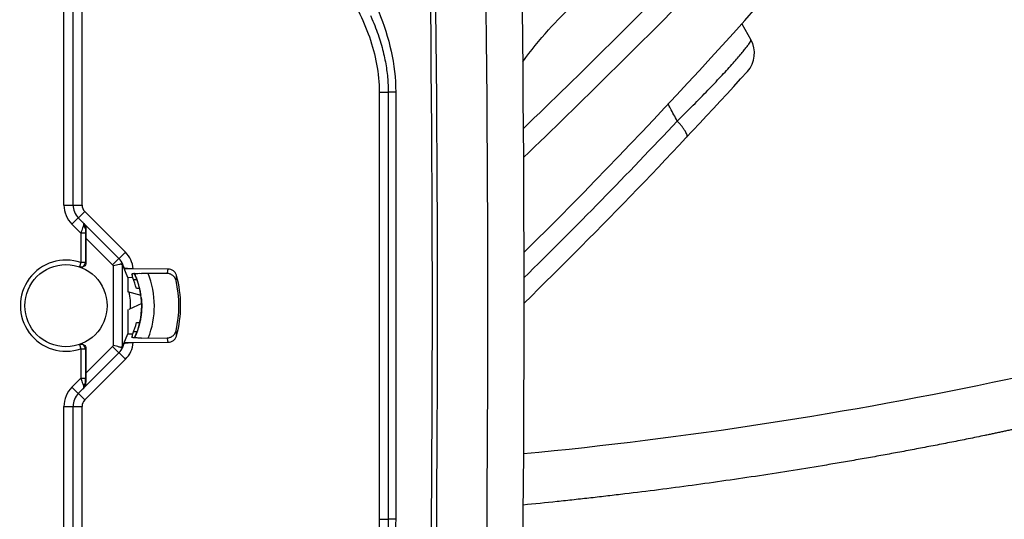
# Model space of a CAD drawing. Units: millimetres. Extents: x 0 to 420, y 0 to 297.
# Drawn here: x 275 to 283, y 180 to 184 of the extents above; entities that cross this region are included whole.
import ezdxf

# ---------------------------------------------------------------- set-up
doc = ezdxf.new("R2010")
doc.units = ezdxf.units.MM
doc.header["$LTSCALE"] = 23.1
doc.layers.get('0').update_dxf_attribs({"linetype": 'CONTINUOUS'})
doc.layers.add('INTF_1', color=7, linetype='CONTINUOUS')
doc.styles.get("Standard").update_dxf_attribs({"font": 'txt', "width": 0.8})
doc.dimstyles.new('DIMSTYLE_6', dxfattribs={"dimtxt": 2.5, "dimasz": 2.5, "dimexe": 1, "dimexo": 0, "dimtad": 1, "dimdec": 0, "dimlfac": 6.666667, "dimtxsty": 'STANDARD', "dimblk": '_FILLED', "dimblk1": '_FILLED', "dimblk2": '_FILLED', "dimcen": 0.09, "dimazin": 2, "dimtp": 0.5, "dimtm": 0.5, "dimtfac": 1, "dimtdec": 0, "dimtofl": 0, "dimtmove": 0, "dimatfit": 3, "dimldrblk": '_FILLED', "dimfxl": 1, "dimtolj": 1, "dimarcsym": 0})

# ---------------------------------------------------------------- blocks, each defined once
blk = doc.blocks.new('_FILLED')
at = {"color": 0, "linetype": 'BYBLOCK'}
blk.add_solid([(0, 0), (-1, 0.166), (-1, -0.166)], dxfattribs=at)
blk = doc.blocks.new('*D5')
at = {"color": 2, "linetype": 'CONTINUOUS'}
for p, q in [((261.5331, 231.3719), (261.5331, 244.3286)), ((290.9785, 181.4682), (290.9785, 244.3286)), ((261.5331, 243.3286), (276.2558, 243.3286)), ((290.9785, 243.3286), (276.2558, 243.3286))]:
    blk.add_line(p, q, dxfattribs=at)
at = {"color": 2, "linetype": 'CONTINUOUS', "xscale": 2.5, "yscale": 2.5, "zscale": 2.5, "rotation": 180}
blk.add_blockref('_FILLED', (261.5331, 243.3286), dxfattribs=at)
at = {"color": 2, "linetype": 'CONTINUOUS', "xscale": 2.5, "yscale": 2.5, "zscale": 2.5}
blk.add_blockref('_FILLED', (290.9785, 243.3286), dxfattribs=at)
blk = doc.blocks.new('*D6')
at = {"color": 2, "linetype": 'CONTINUOUS'}
for p, q in [((238.5236, 221.1702), (238.5236, 253.1545)), ((290.9785, 181.4682), (290.9785, 253.1545)), ((238.5236, 252.1545), (264.751, 252.1545)), ((290.9785, 252.1545), (264.751, 252.1545))]:
    blk.add_line(p, q, dxfattribs=at)
at = {"color": 2, "linetype": 'CONTINUOUS', "xscale": 2.5, "yscale": 2.5, "zscale": 2.5, "rotation": 180}
blk.add_blockref('_FILLED', (238.5236, 252.1545), dxfattribs=at)
at = {"color": 2, "linetype": 'CONTINUOUS', "xscale": 2.5, "yscale": 2.5, "zscale": 2.5}
blk.add_blockref('_FILLED', (290.9785, 252.1545), dxfattribs=at)

msp = doc.modelspace()

# ---------------------------------------------------------------- linework, layer by layer
at = {"layer": 'INTF_1', "color": 9, "linetype": 'CONTINUOUS'}
for p, q in [((275.3535, 182.2017), (275.3535, 185.7708)), ((275.5035, 182.2017), (275.5035, 185.7708)), ((277.9665, 183.1376), (278.0415, 183.1376)), ((277.9665, 183.1376), (277.9665, 179.5976)), ((278.1031, 183.1375), (278.0415, 183.1376)), ((275.3535, 182.2017), (275.5035, 182.2017)), ((275.4194, 182.0426), (275.5255, 182.1487)), ((275.8623, 181.8119), (275.5255, 182.1487)), ((275.4935, 181.9685), (275.4194, 182.0426)), ((275.5314, 182.0056), (275.5358, 182.0012)), ((275.531, 181.9685), (275.4935, 181.9685)), ((275.4935, 181.9685), (275.4935, 181.7248)), ((275.531, 181.9685), (275.531, 181.7248)), ((275.7562, 181.7058), (275.535, 181.927)), ((275.7562, 181.7058), (275.8623, 181.8119)), ((275.4935, 181.7248), (275.4813, 181.6894)), ((275.531, 181.7248), (275.4935, 181.7248)), ((275.7641, 181.0386), (275.7641, 181.6966)), ((275.839, 181.0261), (275.839, 181.7094)), ((275.4813, 181.0458), (275.4935, 181.0103)), ((275.535, 180.8081), (275.7562, 181.0293)), ((275.7562, 181.0293), (275.8623, 180.9232)), ((275.4935, 181.0103), (275.531, 181.0103)), ((275.4935, 181.0103), (275.4935, 180.7666)), ((275.531, 181.0103), (275.531, 180.7666)), ((275.5255, 180.5864), (275.8623, 180.9232)), ((275.4194, 180.6925), (275.4935, 180.7666)), ((275.4935, 180.7666), (275.531, 180.7666)), ((275.5358, 180.7339), (275.5314, 180.7296)), ((275.4194, 180.6925), (275.5255, 180.5864)), ((275.3535, 180.5334), (275.5035, 180.5334)), ((275.3535, 176.9643), (275.3535, 180.5334)), ((275.5035, 176.9643), (275.5035, 180.5334)), ((277.9665, 179.5976), (278.0415, 179.5976)), ((278.1031, 179.5977), (278.0415, 179.5976))]:
    msp.add_line(p, q, dxfattribs=at)
at = {"layer": 'INTF_1', "color": 7, "linetype": 'CONTINUOUS'}
for p, q in [((275.4285, 182.2017), (275.4285, 185.7708)), ((280.9708, 183.7026), (281.0464, 183.5721)), ((278.0415, 183.1376), (278.0415, 179.5976)), ((275.8092, 181.7588), (275.4724, 182.0956)), ((275.535, 181.927), (275.535, 181.7234)), ((275.8826, 181.5999), (275.839, 181.7094)), ((275.9273, 181.6731), (275.8533, 181.6736)), ((276.2157, 181.671), (275.9273, 181.6731)), ((275.924, 181.5996), (275.8826, 181.5999)), ((275.8826, 181.5999), (275.8826, 181.4844)), ((275.9371, 181.6339), (275.9369, 181.6338)), ((275.9371, 181.6342), (275.9374, 181.6336)), ((275.9371, 181.6342), (275.9374, 181.6336)), ((275.9374, 181.6336), (275.9418, 181.6242)), ((276.2097, 181.6343), (275.9967, 181.6358)), ((275.9588, 181.5828), (275.9305, 181.5828)), ((275.981, 181.5097), (275.9536, 181.5097)), ((275.9567, 181.5885), (275.9579, 181.5853)), ((275.9579, 181.5853), (275.9614, 181.5759)), ((275.9614, 181.5759), (275.9616, 181.5752)), ((275.8789, 181.4854), (275.9914, 181.4552)), ((275.991, 181.4575), (275.9914, 181.4552)), ((275.9938, 181.4369), (275.9938, 181.4361)), ((275.9938, 181.4361), (275.9943, 181.4319)), ((275.9943, 181.4319), (275.9946, 181.4287)), ((275.9946, 181.4287), (275.995, 181.4253)), ((275.9975, 181.3852), (275.8919, 181.336)), ((275.995, 181.4253), (275.9953, 181.4217)), ((275.9953, 181.4217), (275.9956, 181.4178)), ((275.9956, 181.4178), (275.996, 181.4136)), ((275.996, 181.4136), (275.9963, 181.4092)), ((275.9963, 181.4092), (275.9966, 181.4044)), ((275.8826, 181.3351), (275.8826, 181.1355)), ((275.954, 181.2273), (275.982, 181.2273)), ((275.8507, 181.0553), (275.8826, 181.1355)), ((275.8826, 181.1355), (275.9241, 181.1358)), ((275.9599, 181.1524), (275.9305, 181.1524)), ((275.9312, 181.1542), (275.9606, 181.1542)), ((275.839, 181.0261), (275.8507, 181.0553)), ((275.8533, 181.0618), (275.9274, 181.0624)), ((275.9274, 181.0624), (276.2157, 181.0644)), ((275.9968, 181.0996), (276.2097, 181.1011)), ((275.4724, 180.6395), (275.8092, 180.9763)), ((275.535, 181.0117), (275.535, 180.8081)), ((275.4285, 176.9643), (275.4285, 180.5334))]:
    msp.add_line(p, q, dxfattribs=at)
for points in [[(275.9418, 181.6242), (275.9424, 181.6228), (275.9448, 181.6175), (275.9471, 181.6122), (275.9493, 181.607)], [(275.9493, 181.607), (275.9514, 181.602), (275.9533, 181.5973), (275.9551, 181.5927), (275.9567, 181.5885)], [(275.9976, 181.3821), (275.9977, 181.379), (275.9977, 181.3757), (275.9977, 181.3725), (275.9978, 181.3691), (275.9978, 181.3657), (275.9978, 181.3623), (275.9977, 181.3587), (275.9977, 181.3552), (275.9976, 181.3515), (275.9975, 181.3479), (275.9974, 181.3441), (275.9972, 181.3404), (275.9971, 181.3366), (275.9969, 181.3327), (275.9966, 181.3288), (275.9964, 181.3249), (275.9961, 181.3209), (275.9958, 181.3169), (275.9955, 181.3129), (275.9951, 181.3088), (275.9947, 181.3047), (275.9943, 181.3006), (275.9938, 181.2964), (275.9933, 181.2922), (275.9928, 181.288), (275.9923, 181.2837), (275.9917, 181.2794), (275.991, 181.2751), (275.9904, 181.2708), (275.9897, 181.2664), (275.989, 181.262), (275.9882, 181.2575), (275.9874, 181.253), (275.9865, 181.2484), (275.9856, 181.2438), (275.9846, 181.2391), (275.9836, 181.2344), (275.9825, 181.2295), (275.9814, 181.2246), (275.9802, 181.2197), (275.979, 181.2146), (275.9777, 181.2095), (275.9763, 181.2043), (275.9749, 181.1991), (275.9734, 181.1939), (275.9718, 181.1887), (275.9703, 181.1834), (275.9686, 181.1782), (275.967, 181.173), (275.9652, 181.1679), (275.9635, 181.1628), (275.9618, 181.1578), (275.96, 181.1528), (275.9582, 181.148), (275.9564, 181.1433), (275.9546, 181.1386), (275.9528, 181.1341), (275.951, 181.1296), (275.9491, 181.1252), (275.9473, 181.1208), (275.9454, 181.1166), (275.9436, 181.1124), (275.9417, 181.1082), (275.9398, 181.1041), (275.9384, 181.1012)], [(275.9966, 181.4044), (275.9969, 181.3993), (275.997, 181.3967), (275.9972, 181.3939), (275.9973, 181.3911), (275.9974, 181.3882), (275.9975, 181.3852), (275.9976, 181.3821)]]:
    msp.add_lwpolyline(points, dxfattribs=at)
msp.add_circle((275.37, 181.3676), 0.3405, dxfattribs=at)
at = {"layer": 'INTF_1', "color": 9, "linetype": 'CONTINUOUS'}
for centre, radius, start, end in [((53.4438, 181.3667), 224.9632, 357.999178, 2.000822), ((53.4438, 181.3667), 225.0064, 357.999178, 2.000822), ((54.1944, 181.3673), 224.673, 358, 2), ((227.0769, 236.946), 75.1046, 313.907334, 315.438201), ((247.409, 213.9298), 45.3192, 314.48594, 316.78458), ((275.5785, 182.2017), 0.225, 180, 225), ((275.5785, 182.2017), 0.075, 180, 225), ((275.4981, 182.0455), 0.0173, 34.10046, 44.94988), ((275.703, 181.6526), 0.2253, 5.22415, 45.00287), ((275.37, 181.3676), 0.378, 70.92242, 289.07758), ((275.4075, 181.3676), 0.378, 70.28356, 70.92221), ((275.7028, 181.6524), 0.0755, 35.76142, 44.99277), ((275.3753, 181.3661), 0.7275, 338.53796, 21.73249), ((275.2178, 181.8143), 1.0082, 349.71737, 351.83076), ((275.2031, 181.7396), 1.0915, 351.37646, 353.47179), ((275.2031, 180.9959), 1.0915, 6.52821, 8.62354), ((275.7028, 181.0827), 0.0755, 315.00725, 324.23874), ((275.703, 181.0825), 0.2253, 314.99711, 354.86156), ((275.2178, 180.9212), 1.0082, 8.16924, 10.28263), ((275.4075, 181.3676), 0.378, 289.07793, 289.71659), ((275.5785, 180.5334), 0.225, 135, 180), ((275.4981, 180.6896), 0.0173, 315.05016, 325.90279), ((275.5785, 180.5334), 0.075, 135, 180)]:
    msp.add_arc(centre, radius, start, end, dxfattribs=at)
at = {"layer": 'INTF_1', "color": 7, "linetype": 'CONTINUOUS'}
for centre, radius, start, end in [((54.1944, 181.3673), 224.973, 358, 2), ((247.5032, 213.7845), 45, 314.71763, 320.41138), ((227.1771, 236.6552), 75, 313.880229, 315.418921), ((280.8518, 183.4592), 0.225, 317.71845, 30.10698), ((247.5032, 213.7845), 45.3, 314.34675, 317.71845), ((275.5785, 182.2017), 0.15, 180, 225), ((275.7029, 181.6525), 0.1503, 22.10999, 45.00072), ((275.703, 181.6526), 0.1502, 10.5917, 22.10896), ((275.3705, 181.3676), 0.6002, 13.70088, 22.74341), ((275.3753, 181.3661), 0.6225, 334.81069, 25.50682), ((275.376, 181.3664), 0.6218, 25.00849, 25.45071), ((275.3761, 181.3664), 0.6216, 23.85432, 25.00852), ((275.3764, 181.3666), 0.6213, 23.38559, 23.85427), ((275.3766, 181.3666), 0.6211, 23.15836, 23.38558), ((275.3769, 181.3668), 0.6208, 19.8588, 23.15771), ((275.3696, 181.3677), 0.9507, 344.8939, 15.1061), ((275.3758, 181.3664), 0.6219, 19.61565, 19.85876), ((275.3756, 181.3663), 0.6222, 19.39095, 19.61565), ((275.3742, 181.3658), 0.6236, 16.04096, 19.38975), ((275.3737, 181.3657), 0.6242, 15.57524, 16.04145), ((275.3739, 181.3657), 0.6239, 12.26295, 15.57542), ((275.3696, 181.3677), 0.9361, 347.14862, 12.85138), ((275.4852, 181.3758), 0.4205, 355.36067, 14.60944), ((275.3749, 181.366), 0.6229, 12.02401, 12.26209), ((275.375, 181.366), 0.6228, 11.77576, 12.02401), ((275.3759, 181.3662), 0.6219, 8.44652, 11.77589), ((275.357, 181.3646), 0.6409, 4.49154, 5.72517), ((275.3705, 181.3676), 0.6002, 337.28615, 346.48119), ((275.7029, 181.0826), 0.1503, 314.99882, 338.02872), ((275.703, 181.0825), 0.1502, 338.02936, 349.53749), ((275.5785, 180.5334), 0.15, 135, 180)]:
    msp.add_arc(centre, radius, start, end, dxfattribs=at)
at = {"layer": 'INTF_1', "color": 6, "linetype": 'CONTINUOUS'}
for centre, radius, start, end in [((275.8135, 215.2324), 35.25, 275.45159, 288.6526), ((260.8795, 226.0612), 54, 289.70814, 303.61919)]:
    msp.add_arc(centre, radius, start, end, dxfattribs=at)
at = {"layer": 'INTF_1', "color": 7, "linetype": 'CONTINUOUS'}
for centre, major_axis, ratio, start_param, end_param in [((275.5376, 181.9244), (-0.0001, 0.1061), 0.024678, 0.761304, 1.546094), ((275.7641, 181.7097), (0.075, -0.0005), 0.087486, 0.035537, 0.625072), ((275.3713, 181.4825), (0.0041, 0.576), 0.979895, -1.359048, -1.304906), ((275.3713, 181.2527), (-0.0041, 0.5761), 0.979895, -1.836126, -1.781996), ((275.7641, 181.0258), (0.075, 0.0005), 0.087486, -0.64596, -0.035537), ((275.5376, 180.8107), (0.0001, 0.1061), 0.024678, -4.687686, -3.902897)]:
    msp.add_ellipse(centre, major_axis=major_axis, ratio=ratio, start_param=start_param, end_param=end_param, dxfattribs=at)
at = {"layer": 'INTF_1', "color": 9, "linetype": 'CONTINUOUS'}
for points, knots in [([(275.6036, 185.8415), (275.6767, 185.8155), (275.8195, 185.7531), (276.0206, 185.6348), (276.21, 185.4987), (276.3903, 185.351), (276.5359, 185.2225), (276.6513, 185.1186), (276.7664, 185.0142), (276.9088, 184.8822), (277.0765, 184.7204), (277.2396, 184.5539), (277.397, 184.3821), (277.5462, 184.2029), (277.6819, 184.0132), (277.7982, 183.8109), (277.8896, 183.596), (277.9509, 183.3706), (277.9665, 183.2151), (277.9665, 183.1376)], [0, 0, 0, 0, 0.06248, 0.124975, 0.187482, 0.249996, 0.312514, 0.343774, 0.375034, 0.437553, 0.500071, 0.562589, 0.625105, 0.687618, 0.750122, 0.812615, 0.875097, 0.937562, 1, 1, 1, 1]), ([(277.9626, 183.8033), (278.0058, 183.6979), (278.0757, 183.4797), (278.103, 183.2514), (278.1031, 183.1375)], [0, 0, 0, 0, 0.500145, 1, 1, 1, 1]), ([(279.1566, 183.3897), (279.2228, 183.481), (279.3576, 183.6499), (279.5109, 183.8025), (279.5889, 183.8695)], [0, 0, 0, 0, 0.522994, 1, 1, 1, 1]), ([(280.4369, 182.8978), (280.4811, 182.9412), (280.5662, 183.0258), (280.6868, 183.1487), (280.7939, 183.2611), (280.8727, 183.3469), (280.9267, 183.4078), (280.9599, 183.4465), (280.9879, 183.4803), (281.0105, 183.5089), (281.0277, 183.5323), (281.0393, 183.5502), (281.0455, 183.5619), (281.0472, 183.5687), (281.0469, 183.5712), (281.0464, 183.5721)], [0, 0, 0, 0, 0.203792, 0.394389, 0.566192, 0.714054, 0.777619, 0.83367, 0.881851, 0.921896, 0.953634, 0.977008, 0.992145, 0.996824, 1, 1, 1, 1]), ([(280.4369, 182.8978), (280.4177, 182.9327), (280.3926, 182.9795), (280.3674, 183.0262), (280.3611, 183.0379)], [0, 0, 0, 0, 0.750385, 1, 1, 1, 1]), ([(280.5162, 182.7647), (280.5201, 182.7689), (280.5188, 182.7817), (280.5127, 182.7966), (280.5038, 182.8131), (280.4914, 182.8317), (280.4759, 182.8526), (280.4575, 182.8749), (280.444, 182.89), (280.4369, 182.8978)], [0, 0, 0, 0, 0.107982, 0.198169, 0.314605, 0.455939, 0.619617, 0.802281, 1, 1, 1, 1]), ([(275.5127, 182.0243), (275.5112, 182.0202), (275.5047, 182.0017), (275.4984, 181.983), (275.4935, 181.9685)], [0, 0, 0, 0, 0.219366, 1, 1, 1, 1]), ([(275.5314, 182.0056), (275.5315, 182.0153), (275.5279, 182.0347), (275.517, 182.0511), (275.5104, 182.0577)], [0, 0, 0, 0, 0.507937, 1, 1, 1, 1]), ([(275.5124, 182.0552), (275.5136, 182.0534), (275.516, 182.0479), (275.5164, 182.037), (275.5142, 182.0288), (275.5127, 182.0243)], [0, 0, 0, 0, 0.200985, 0.555187, 1, 1, 1, 1]), ([(275.5314, 182.0056), (275.5313, 182.0075), (275.5302, 182.0115), (275.5261, 182.0168), (275.5201, 182.0212), (275.5153, 182.0234), (275.5127, 182.0243)], [0, 0, 0, 0, 0.205509, 0.435814, 0.700859, 1, 1, 1, 1]), ([(275.5314, 182.0056), (275.5313, 182.0027), (275.5311, 181.9904), (275.531, 181.978), (275.531, 181.9685)], [0, 0, 0, 0, 0.228478, 1, 1, 1, 1]), ([(275.4813, 181.6894), (275.4869, 181.6875), (275.4991, 181.6863), (275.5161, 181.6931), (275.5281, 181.707), (275.531, 181.7189), (275.531, 181.7248)], [0, 0, 0, 0, 0.24991, 0.499883, 0.749931, 1, 1, 1, 1]), ([(287.8726, 181.6619), (287.7859, 181.6308), (287.6557, 181.5848), (287.5034, 181.5321), (287.4163, 181.5022), (287.3291, 181.4722), (287.2199, 181.4356), (287.0449, 181.377), (286.8256, 181.3054), (286.6056, 181.2351), (286.4293, 181.18), (286.2967, 181.1393), (286.164, 181.0986), (286.031, 181.0588), (285.8979, 181.0193), (285.72, 180.9675), (285.4971, 180.9037), (285.229, 180.8292), (285.0273, 180.7749), (284.9038, 180.7423), (284.8588, 180.7305), (284.8251, 180.7216), (284.7915, 180.7126), (284.7577, 180.704), (284.7239, 180.6954), (284.6789, 180.6837), (284.6225, 180.6693), (284.5662, 180.655), (284.5211, 180.6436), (284.4873, 180.635), (284.4534, 180.6267), (284.4195, 180.6184), (284.3858, 180.6092), (284.352, 180.6002), (284.3236, 180.5943), (284.3009, 180.589), (284.2839, 180.5848), (284.267, 180.5805), (284.25, 180.5765), (284.233, 180.5724), (284.2105, 180.5666), (284.1825, 180.5585), (284.1539, 180.5528), (284.1312, 180.5478), (284.1142, 180.5437), (284.0972, 180.5395), (284.0746, 180.534), (284.0462, 180.5274), (284.0122, 180.5195), (283.9782, 180.5113), (283.9442, 180.5032), (283.9101, 180.4954), (283.8761, 180.4872), (283.8421, 180.4791), (283.8077, 180.4725), (283.7734, 180.4656), (283.7395, 180.4569), (283.7057, 180.448), (283.6716, 180.4401), (283.6374, 180.4327), (283.6033, 180.4249), (283.5692, 180.417), (283.5349, 180.4101), (283.5004, 180.404), (283.4661, 180.3968), (283.4322, 180.3881), (283.387, 180.3765), (283.3412, 180.3672), (283.2955, 180.3574), (283.2613, 180.3498), (283.227, 180.3427), (283.1926, 180.336), (283.1583, 180.3292), (283.124, 180.3216), (283.0899, 180.3137), (283.0556, 180.3064), (283.0213, 180.2993), (282.9755, 180.2901), (282.9182, 180.2782), (282.8495, 180.264), (282.7807, 180.2504), (282.7119, 180.2368), (282.6431, 180.2231), (282.5741, 180.2098), (282.5051, 180.1968), (282.4362, 180.1834), (282.3442, 180.1659), (282.2521, 180.1489), (282.16, 180.1321), (282.0909, 180.1194), (282.0217, 180.107), (281.9294, 180.091), (281.8139, 180.0709), (281.629, 180.0396), (281.3049, 179.9866), (280.9336, 179.9304), (280.5615, 179.8785), (280.2819, 179.8416), (280.0486, 179.8129), (279.8618, 179.7906), (279.7215, 179.7746), (279.5812, 179.7592), (279.3939, 179.7392), (279.2534, 179.725), (279.1596, 179.7158)], [0, 0, 0, 0, 0.030853, 0.04629, 0.054011, 0.061734, 0.077184, 0.092639, 0.12357, 0.154526, 0.170014, 0.18551, 0.201011, 0.216521, 0.232037, 0.24756, 0.278629, 0.309726, 0.340853, 0.34864, 0.352534, 0.356428, 0.360323, 0.364218, 0.368114, 0.37201, 0.379804, 0.387599, 0.391497, 0.395396, 0.399296, 0.403195, 0.407095, 0.410995, 0.414897, 0.416848, 0.418799, 0.42075, 0.422701, 0.424652, 0.426603, 0.430505, 0.434409, 0.436361, 0.438313, 0.440265, 0.442217, 0.446122, 0.450027, 0.453933, 0.457838, 0.461745, 0.465651, 0.469559, 0.473468, 0.477376, 0.481283, 0.485192, 0.4891, 0.49301, 0.496921, 0.500831, 0.504743, 0.508656, 0.512567, 0.516478, 0.52039, 0.528216, 0.532129, 0.536043, 0.539958, 0.543873, 0.547789, 0.551704, 0.555619, 0.559535, 0.563452, 0.567369, 0.575204, 0.58304, 0.590878, 0.598717, 0.606558, 0.6144, 0.622243, 0.630087, 0.637933, 0.653628, 0.661477, 0.669327, 0.677179, 0.685032, 0.700741, 0.716455, 0.747894, 0.810824, 0.842313, 0.873818, 0.905339, 0.921105, 0.936876, 0.952651, 0.968429, 1, 1, 1, 1]), ([(275.531, 181.0103), (275.531, 181.0162), (275.5281, 181.0282), (275.5161, 181.042), (275.4991, 181.0489), (275.4869, 181.0477), (275.4813, 181.0458)], [0, 0, 0, 0, 0.250069, 0.500117, 0.75009, 1, 1, 1, 1]), ([(275.4935, 180.7666), (275.4952, 180.7616), (275.5015, 180.7429), (275.5079, 180.7243), (275.5127, 180.7108)], [0, 0, 0, 0, 0.271386, 1, 1, 1, 1]), ([(275.5104, 180.6774), (275.517, 180.6841), (275.5279, 180.7004), (275.5315, 180.7198), (275.5314, 180.7296)], [0, 0, 0, 0, 0.492063, 1, 1, 1, 1]), ([(275.5127, 180.7108), (275.5138, 180.7077), (275.5167, 180.6978), (275.5165, 180.6859), (275.5124, 180.6799)], [0, 0, 0, 0, 0.311975, 1, 1, 1, 1]), ([(275.5127, 180.7108), (275.5153, 180.7117), (275.5201, 180.7139), (275.5261, 180.7184), (275.5302, 180.7236), (275.5313, 180.7276), (275.5314, 180.7296)], [0, 0, 0, 0, 0.299142, 0.564186, 0.794491, 1, 1, 1, 1]), ([(275.5314, 180.7296), (275.5313, 180.7324), (275.5311, 180.7447), (275.531, 180.7571), (275.531, 180.7666)], [0, 0, 0, 0, 0.228478, 1, 1, 1, 1]), ([(279.8228, 175.9786), (279.9216, 176.016), (280.0449, 176.063), (280.1926, 176.1202), (280.2664, 176.1488), (280.3401, 176.1778), (280.4017, 176.2014), (280.4505, 176.2216), (280.4872, 176.2364), (280.5181, 176.248), (280.5426, 176.2577), (280.5609, 176.2652), (280.5793, 176.2726), (280.5978, 176.2795), (280.6163, 176.2867), (280.6339, 176.2956), (280.6512, 176.3053), (280.6695, 176.313), (280.6883, 176.3189), (280.7134, 176.3272), (280.7372, 176.3386), (280.761, 176.3498), (280.7852, 176.3602), (280.816, 176.3717), (280.8472, 176.3819), (280.8719, 176.3911), (280.8959, 176.4017), (280.9251, 176.4167), (280.9617, 176.4317), (281.0107, 176.4505), (281.0712, 176.476), (281.1443, 176.5055), (281.217, 176.5357), (281.2898, 176.5658), (281.3625, 176.5959), (281.4353, 176.6261), (281.5078, 176.6566), (281.6529, 176.7174), (281.8219, 176.789), (282.0146, 176.8715), (282.1588, 176.934), (282.303, 176.9962), (282.4466, 177.0598), (282.5903, 177.1231), (282.7336, 177.1871), (282.8767, 177.2513), (282.9959, 177.3051), (283.0909, 177.3485), (283.1623, 177.381), (283.2337, 177.4132), (283.3048, 177.4462), (283.3758, 177.4794), (283.4468, 177.5123), (283.5179, 177.5453), (283.6125, 177.5894), (283.7068, 177.6341), (283.8011, 177.6786), (283.8955, 177.7231), (284.0131, 177.7793), (284.154, 177.8471), (284.2949, 177.9147), (284.4351, 177.9838), (284.552, 178.0411), (284.6454, 178.087), (284.7152, 178.1219), (284.7847, 178.1574), (284.8545, 178.1922), (284.9245, 178.2265), (284.9943, 178.2613), (285.0638, 178.2965), (285.1333, 178.3318), (285.2028, 178.3669), (285.2721, 178.4026), (285.341, 178.4388), (285.4102, 178.4744), (285.4798, 178.5093), (285.549, 178.5448), (285.618, 178.5808), (285.6868, 178.617), (285.7558, 178.6527), (285.8135, 178.6821), (285.8593, 178.7063), (285.8935, 178.7248), (285.9276, 178.7433), (285.962, 178.7615), (285.9963, 178.7796), (286.042, 178.8039), (286.0989, 178.8347), (286.157, 178.8632), (286.2025, 178.8877), (286.2363, 178.9068), (286.2701, 178.9258), (286.3041, 178.9444), (286.3383, 178.9627), (286.3839, 178.987), (286.4407, 179.0179), (286.5088, 179.0548), (286.5769, 179.0918), (286.6448, 179.129), (286.7126, 179.1664), (286.7805, 179.2037), (286.8372, 179.2344), (286.8821, 179.2598), (286.9266, 179.2858), (286.971, 179.312), (287.0164, 179.3365), (287.0506, 179.3545), (287.0848, 179.3726), (287.1298, 179.3976), (287.1857, 179.4297), (287.2423, 179.4604), (287.2867, 179.4866), (287.3195, 179.5069), (287.3525, 179.5269), (287.3863, 179.5456), (287.4205, 179.5635), (287.4661, 179.5874), (287.5106, 179.6134), (287.5551, 179.6391), (287.5887, 179.6581), (287.6222, 179.6772), (287.6553, 179.6971), (287.6881, 179.7173), (287.7323, 179.7436), (287.7779, 179.7674), (287.8226, 179.7929), (287.8557, 179.8125), (287.889, 179.8319), (287.9223, 179.8513), (287.9556, 179.8707), (287.9998, 179.8968), (288.0553, 179.9292), (288.1107, 179.9615), (288.1549, 179.9877), (288.1879, 180.0075), (288.2211, 180.027), (288.2548, 180.0456), (288.2883, 180.0645), (288.3212, 180.0845), (288.3538, 180.1051), (288.3974, 180.1321), (288.4418, 180.1577), (288.4855, 180.1846), (288.5128, 180.2013), (288.535, 180.2141), (288.5576, 180.2263), (288.5803, 180.2383), (288.6025, 180.2512), (288.6185, 180.2617), (288.6343, 180.2727), (288.6555, 180.2871), (288.6775, 180.3002), (288.6996, 180.3132), (288.7215, 180.3265), (288.7488, 180.3432), (288.7707, 180.3565), (288.7817, 180.3631)], [0, 0, 0, 0, 0.031711, 0.039639, 0.047566, 0.055493, 0.063419, 0.067382, 0.071345, 0.075307, 0.077288, 0.079269, 0.08125, 0.083233, 0.085214, 0.087194, 0.089175, 0.09115, 0.093131, 0.095112, 0.099066, 0.101043, 0.103017, 0.106966, 0.110918, 0.112889, 0.11486, 0.118808, 0.122753, 0.1267, 0.134589, 0.142477, 0.150363, 0.158247, 0.166129, 0.17401, 0.181889, 0.189766, 0.221261, 0.237, 0.252733, 0.26846, 0.284182, 0.299899, 0.315611, 0.331317, 0.347017, 0.354866, 0.362713, 0.370559, 0.378403, 0.386246, 0.394087, 0.401927, 0.409766, 0.425439, 0.433273, 0.441106, 0.456767, 0.472422, 0.488071, 0.503713, 0.519347, 0.527162, 0.534975, 0.542785, 0.550594, 0.558402, 0.566207, 0.57401, 0.581812, 0.589611, 0.597408, 0.605203, 0.612996, 0.620787, 0.628576, 0.636363, 0.644147, 0.65193, 0.659711, 0.6636, 0.667488, 0.671376, 0.675264, 0.679151, 0.683038, 0.69081, 0.69858, 0.702463, 0.706346, 0.710229, 0.714111, 0.717993, 0.721875, 0.729635, 0.737394, 0.74515, 0.752904, 0.760656, 0.768406, 0.776154, 0.780027, 0.7839, 0.791643, 0.795513, 0.799385, 0.803255, 0.807124, 0.814862, 0.822598, 0.826464, 0.830331, 0.834196, 0.838061, 0.841927, 0.845792, 0.85352, 0.857383, 0.861246, 0.865107, 0.868969, 0.87283, 0.87669, 0.884411, 0.88827, 0.892129, 0.895987, 0.899845, 0.903702, 0.907559, 0.915272, 0.922983, 0.926837, 0.930692, 0.934546, 0.9384, 0.942253, 0.946105, 0.949958, 0.95381, 0.961512, 0.965363, 0.969213, 0.971139, 0.973066, 0.976918, 0.978841, 0.980763, 0.982688, 0.984612, 0.98846, 0.990384, 0.992308, 0.996154, 1, 1, 1, 1]), ([(277.9665, 179.5976), (277.9665, 179.52), (277.9509, 179.3645), (277.8896, 179.1391), (277.7982, 178.9243), (277.6819, 178.7219), (277.5462, 178.5322), (277.397, 178.3531), (277.2396, 178.1812), (277.0765, 178.0147), (276.9088, 177.8529), (276.7664, 177.7209), (276.6513, 177.6165), (276.5359, 177.5126), (276.3903, 177.3841), (276.21, 177.2364), (276.0206, 177.1003), (275.8195, 176.982), (275.6767, 176.9196), (275.6036, 176.8936)], [0, 0, 0, 0, 0.062438, 0.124904, 0.187386, 0.249878, 0.312382, 0.374895, 0.437412, 0.499929, 0.562447, 0.624966, 0.656226, 0.687486, 0.750004, 0.812518, 0.875026, 0.93752, 1, 1, 1, 1]), ([(278.1031, 179.5977), (278.103, 179.4837), (278.0757, 179.2554), (278.0058, 179.0373), (277.9626, 178.9318)], [0, 0, 0, 0, 0.499854, 1, 1, 1, 1])]:
    msp.add_open_spline(points, degree=3, knots=knots, dxfattribs=at)
at = {"layer": 'INTF_1', "color": 7, "linetype": 'CONTINUOUS'}
for points, knots in [([(277.8942, 183.7726), (277.8983, 183.7634), (277.9132, 183.7295), (277.9369, 183.6713), (277.963, 183.5981), (277.9851, 183.5266), (278.0032, 183.4571), (278.0176, 183.3895), (278.0285, 183.3238), (278.0361, 183.2601), (278.0405, 183.1982), (278.0415, 183.1576), (278.0415, 183.1376)], [0, 0, 0, 0, 0.046037, 0.168902, 0.287227, 0.401013, 0.51038, 0.615538, 0.716756, 0.814345, 0.908643, 1, 1, 1, 1]), ([(275.5156, 182.0525), (275.522, 182.0461), (275.5327, 182.03), (275.536, 182.011), (275.5358, 182.0012)], [0, 0, 0, 0, 0.479718, 1, 1, 1, 1]), ([(275.535, 181.7234), (275.535, 181.7175), (275.5321, 181.7054), (275.5199, 181.6916), (275.5027, 181.6848), (275.4904, 181.6861), (275.4848, 181.6881)], [0, 0, 0, 0, 0.249996, 0.499994, 0.749995, 1, 1, 1, 1]), ([(275.8249, 181.7131), (275.8209, 181.7121), (275.8004, 181.7072), (275.7801, 181.7017), (275.7641, 181.6966)], [0, 0, 0, 0, 0.198498, 1, 1, 1, 1]), ([(275.8249, 181.7131), (275.8273, 181.7128), (275.8314, 181.7123), (275.8368, 181.7114), (275.8401, 181.7105), (275.842, 181.7097), (275.8422, 181.7091)], [0, 0, 0, 0, 0.394906, 0.6978, 0.899623, 1, 1, 1, 1]), ([(275.9273, 181.6731), (275.9179, 181.6731), (275.9042, 181.6735), (275.8867, 181.6743), (275.8755, 181.6752), (275.866, 181.6761), (275.8588, 181.6772), (275.8541, 181.6782), (275.8518, 181.6791), (275.851, 181.6796), (275.8508, 181.6799)], [0, 0, 0, 0, 0.365466, 0.531914, 0.679721, 0.803928, 0.90038, 0.965913, 0.986562, 1, 1, 1, 1]), ([(275.917, 181.63), (275.9168, 181.6306), (275.9185, 181.6314), (275.9204, 181.632), (275.9247, 181.6329), (275.9315, 181.6337), (275.9417, 181.6346), (275.9537, 181.6352), (275.9723, 181.6358), (275.9868, 181.6359), (275.9967, 181.6358)], [0, 0, 0, 0, 0.02332, 0.048584, 0.08344, 0.180178, 0.308198, 0.46076, 0.631068, 1, 1, 1, 1]), ([(275.9192, 181.6313), (275.9189, 181.6311), (275.9181, 181.6309), (275.917, 181.6302), (275.9171, 181.6297)], [0, 0, 0, 0, 0.396218, 1, 1, 1, 1]), ([(275.9369, 181.6338), (275.9332, 181.6335), (275.9273, 181.6329), (275.9214, 181.632), (275.9192, 181.6313)], [0, 0, 0, 0, 0.611859, 1, 1, 1, 1]), ([(276.2822, 181.5759), (276.2804, 181.584), (276.2739, 181.5998), (276.257, 181.6188), (276.2348, 181.6313), (276.2181, 181.6343), (276.2097, 181.6343)], [0, 0, 0, 0, 0.250011, 0.500013, 0.750008, 1, 1, 1, 1]), ([(276.2875, 181.6155), (276.2854, 181.6233), (276.2786, 181.6383), (276.2618, 181.6564), (276.2401, 181.6682), (276.2238, 181.671), (276.2157, 181.671)], [0, 0, 0, 0, 0.25001, 0.500012, 0.750008, 1, 1, 1, 1]), ([(275.9968, 181.0996), (275.9869, 181.0995), (275.9724, 181.0996), (275.9539, 181.1002), (275.9418, 181.1009), (275.9317, 181.1018), (275.9248, 181.1026), (275.9206, 181.1035), (275.9187, 181.104), (275.917, 181.1049), (275.9171, 181.1055)], [0, 0, 0, 0, 0.368957, 0.539269, 0.691828, 0.819838, 0.916563, 0.951415, 0.976677, 1, 1, 1, 1]), ([(276.2097, 181.1011), (276.2181, 181.1012), (276.2348, 181.1042), (276.257, 181.1166), (276.2739, 181.1357), (276.2804, 181.1514), (276.2822, 181.1595)], [0, 0, 0, 0, 0.249992, 0.499987, 0.749989, 1, 1, 1, 1]), ([(276.2157, 181.0644), (276.2238, 181.0645), (276.2401, 181.0673), (276.2618, 181.079), (276.2786, 181.0971), (276.2854, 181.1121), (276.2875, 181.12)], [0, 0, 0, 0, 0.249992, 0.499988, 0.74999, 1, 1, 1, 1]), ([(275.4848, 181.047), (275.4904, 181.049), (275.5027, 181.0503), (275.5199, 181.0436), (275.5321, 181.0297), (275.535, 181.0177), (275.535, 181.0117)], [0, 0, 0, 0, 0.250005, 0.500006, 0.750004, 1, 1, 1, 1]), ([(275.824, 181.0223), (275.8199, 181.0232), (275.7998, 181.0281), (275.7798, 181.0335), (275.7641, 181.0386)], [0, 0, 0, 0, 0.200984, 1, 1, 1, 1]), ([(275.8423, 181.0263), (275.8421, 181.0257), (275.8401, 181.0249), (275.8366, 181.024), (275.8308, 181.023), (275.8265, 181.0225), (275.824, 181.0223)], [0, 0, 0, 0, 0.099371, 0.301319, 0.604795, 1, 1, 1, 1]), ([(275.8507, 181.0553), (275.8508, 181.0555), (275.8514, 181.0561), (275.8534, 181.057), (275.8579, 181.0581), (275.865, 181.0592), (275.8744, 181.0602), (275.8858, 181.061), (275.9037, 181.062), (275.9177, 181.0623), (275.9274, 181.0624)], [0, 0, 0, 0, 0.010752, 0.028535, 0.089506, 0.183499, 0.30731, 0.456559, 0.62595, 1, 1, 1, 1]), ([(275.5156, 180.6826), (275.522, 180.689), (275.5327, 180.7051), (275.536, 180.7242), (275.5358, 180.7339)], [0, 0, 0, 0, 0.479718, 1, 1, 1, 1]), ([(278.0415, 179.5976), (278.0415, 179.5775), (278.0405, 179.5368), (278.0361, 179.4749), (278.0285, 179.411), (278.0176, 179.3452), (278.0031, 179.2775), (277.9849, 179.2078), (277.9628, 179.1362), (277.9366, 179.0629), (277.9129, 179.0049), (277.8981, 178.9714), (277.8942, 178.9626)], [0, 0, 0, 0, 0.091507, 0.185965, 0.283725, 0.385128, 0.490484, 0.600065, 0.714081, 0.832651, 0.955773, 1, 1, 1, 1])]:
    msp.add_open_spline(points, degree=3, knots=knots, dxfattribs=at)
at = {"layer": 'INTF_1', "color": 9, "linetype": 'CONTINUOUS'}
msp.add_open_spline([(278.1031, 183.1375), (278.1039, 181.9575), (278.1039, 180.7776), (278.1031, 179.5977)], degree=3, dxfattribs=at)

# ---------------------------------------------------------------- dimensions: what is measured, and where the dimension line sits
at = {"color": 2, "linetype": 'CONTINUOUS'}
for base, p1, picture, middle in [((290.9785, 252.1545), (238.5236, 221.1702), '*D6', (261.751, 252.1545)), ((290.9785, 243.3286), (261.5331, 231.3719), '*D5', (273.2558, 243.3286))]:
    dim = msp.add_linear_dim(base=base, p1=p1, p2=(290.9785, 181.4682), dimstyle='DIMSTYLE_6', dxfattribs=at)
    dim.commit()
    dim.dimension.update_dxf_attribs({"geometry": picture, "text_midpoint": middle, "dimtype": 160})

doc.saveas('drawing.dxf')
